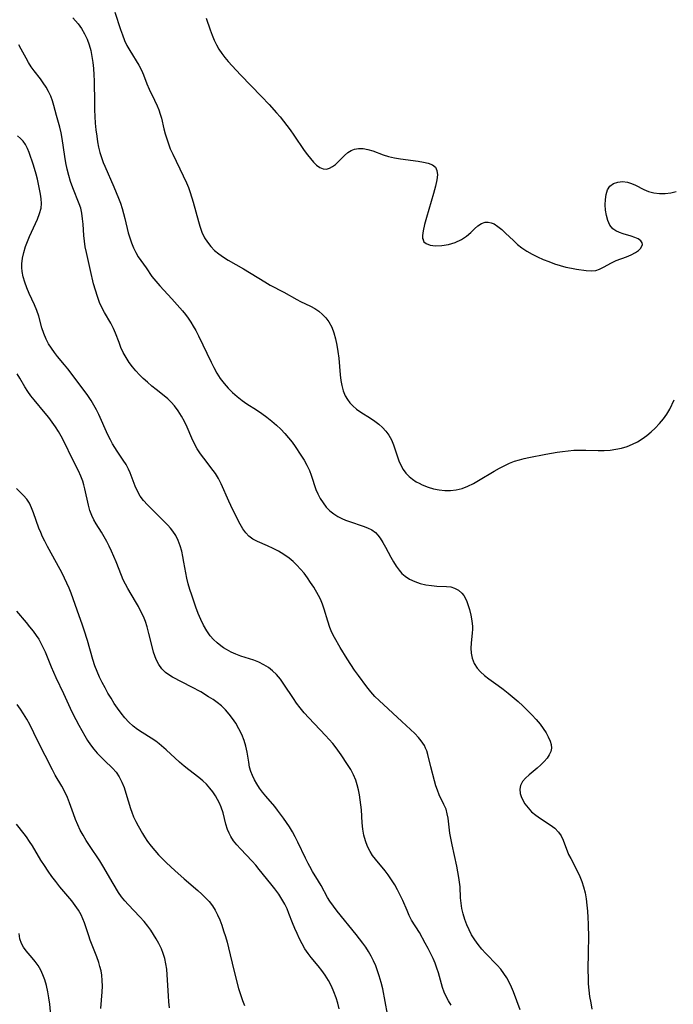
# Model space of a CAD drawing. Extents: x 1548292 to 1556494, y 2813817 to 2822019.
# Drawn here: x 1552706 to 1552896, y 2814961 to 2815248 of the extents above; entities that cross this region are included whole.
import ezdxf

# ---------------------------------------------------------------- set-up
doc = ezdxf.new("R2010")
doc.units = 0

msp = doc.modelspace()

# ---------------------------------------------------------------- linework, layer by layer
at = {"layer": 'WIL_029_Contours', "color": 0}
for points in [[(1552720.98, 2815248.75, 138), (1552721.78, 2815247.92, 138), (1552722.54, 2815247.04, 138), (1552723.56, 2815245.64, 138), (1552724.46, 2815244.15, 138), (1552725.2, 2815242.58, 138), (1552725.78, 2815240.95, 138), (1552726.23, 2815239.26, 138), (1552726.57, 2815237.52, 138), (1552726.83, 2815235.75, 138), (1552727.02, 2815233.98, 138), (1552727.15, 2815232.21, 138), (1552727.23, 2815230.42, 138), (1552727.28, 2815223.96, 138), (1552727.33, 2815222, 138), (1552727.41, 2815220.06, 138), (1552727.54, 2815218.12, 138), (1552727.72, 2815216.19, 138), (1552727.96, 2815214.28, 138), (1552728.22, 2815212.7, 138), (1552728.53, 2815211.14, 138), (1552728.91, 2815209.6, 138), (1552729.35, 2815208.1, 138), (1552729.87, 2815206.63, 138), (1552730.32, 2815205.58, 138), (1552732.98, 2815199.61, 138), (1552733.68, 2815197.93, 138), (1552734.34, 2815196.24, 138), (1552734.87, 2815194.77, 138), (1552735.35, 2815193.3, 138), (1552735.79, 2815191.82, 138), (1552736.19, 2815190.33, 138), (1552737.16, 2815186.21, 138), (1552737.6, 2815184.71, 138), (1552738.11, 2815183.25, 138), (1552738.69, 2815181.84, 138), (1552739.35, 2815180.48, 138), (1552740.08, 2815179.19, 138), (1552740.82, 2815178.08, 138), (1552742.36, 2815175.94, 138), (1552744.06, 2815173.41, 138), (1552745.15, 2815172.05, 138), (1552746.34, 2815170.72, 138), (1552749.83, 2815166.94, 138), (1552752.93, 2815163.4, 138), (1552753.78, 2815162.36, 138), (1552754.59, 2815161.28, 138), (1552755.37, 2815160.14, 138), (1552756.1, 2815158.96, 138), (1552756.78, 2815157.75, 138), (1552757.58, 2815156.21, 138), (1552761.33, 2815148.46, 138), (1552762.1, 2815146.94, 138), (1552762.98, 2815145.3, 138), (1552763.95, 2815143.72, 138), (1552765.03, 2815142.27, 138), (1552766.23, 2815140.92, 138), (1552767.51, 2815139.65, 138), (1552768.89, 2815138.45, 138), (1552770.33, 2815137.34, 138), (1552771.71, 2815136.4, 138), (1552774.52, 2815134.59, 138), (1552776.02, 2815133.55, 138), (1552777.5, 2815132.46, 138), (1552778.93, 2815131.32, 138), (1552780.3, 2815130.12, 138), (1552781.53, 2815128.95, 138), (1552782.71, 2815127.74, 138), (1552783.81, 2815126.49, 138), (1552784.84, 2815125.21, 138), (1552785.79, 2815123.91, 138), (1552787.44, 2815121.37, 138), (1552788.33, 2815119.95, 138), (1552789.16, 2815118.49, 138), (1552789.89, 2815116.99, 138), (1552790.41, 2815115.63, 138), (1552791.78, 2815111.46, 138), (1552792.33, 2815110.12, 138), (1552793.03, 2815108.77, 138), (1552793.87, 2815107.49, 138), (1552794.81, 2815106.31, 138), (1552795.87, 2815105.23, 138), (1552797.05, 2815104.28, 138), (1552798.14, 2815103.59, 138), (1552799.31, 2815103, 138), (1552800.43, 2815102.52, 138), (1552801.58, 2815102.09, 138), (1552805.54, 2815100.78, 138), (1552806.85, 2815100.26, 138), (1552808.06, 2815099.63, 138), (1552809.12, 2815098.85, 138), (1552809.85, 2815098.1, 138), (1552810.49, 2815097.25, 138), (1552811.3, 2815095.96, 138), (1552812.07, 2815094.57, 138), (1552813.59, 2815091.67, 138), (1552814.33, 2815090.35, 138), (1552815.12, 2815089.08, 138), (1552815.99, 2815087.89, 138), (1552816.81, 2815086.97, 138), (1552817.73, 2815086.15, 138), (1552819.08, 2815085.28, 138), (1552820.57, 2815084.6, 138), (1552822.15, 2815084.08, 138), (1552823.77, 2815083.69, 138), (1552825.42, 2815083.43, 138), (1552827.04, 2815083.28, 138), (1552829.76, 2815083.16, 138), (1552831.02, 2815083.02, 138), (1552832.18, 2815082.7, 138), (1552833.31, 2815082.09, 138), (1552834.28, 2815081.21, 138), (1552834.81, 2815080.56, 138), (1552835.27, 2815079.83, 138), (1552835.76, 2815078.79, 138), (1552836.16, 2815077.66, 138), (1552836.49, 2815076.49, 138), (1552836.89, 2815074.85, 138), (1552837.19, 2815073.18, 138), (1552837.34, 2815071.49, 138), (1552837.34, 2815070.59, 138), (1552837.29, 2815069.7, 138), (1552836.99, 2815066.7, 138), (1552836.91, 2815065.23, 138), (1552836.98, 2815063.78, 138), (1552837.3, 2815062.24, 138), (1552837.9, 2815060.77, 138), (1552838.74, 2815059.42, 138), (1552839.74, 2815058.3, 138), (1552840.89, 2815057.28, 138), (1552842.15, 2815056.3, 138), (1552844.84, 2815054.35, 138), (1552846.3, 2815053.23, 138), (1552847.76, 2815052.07, 138), (1552850.63, 2815049.63, 138), (1552852.02, 2815048.36, 138), (1552853.38, 2815047.08, 138), (1552854.69, 2815045.76, 138), (1552855.92, 2815044.43, 138), (1552857.06, 2815043.07, 138), (1552857.97, 2815041.82, 138), (1552858.78, 2815040.56, 138), (1552859.45, 2815039.33, 138), (1552859.97, 2815038.14, 138), (1552860.28, 2815037.1, 138), (1552860.37, 2815036.09, 138), (1552860.17, 2815035.09, 138), (1552859.72, 2815034.11, 138), (1552859.08, 2815033.15, 138), (1552858.21, 2815032.15, 138), (1552857.23, 2815031.18, 138), (1552856.17, 2815030.24, 138), (1552853.9, 2815028.35, 138), (1552852.83, 2815027.36, 138), (1552851.96, 2815026.34, 138), (1552851.38, 2815025.25, 138), (1552851.18, 2815024.09, 138), (1552851.29, 2815022.87, 138), (1552851.54, 2815021.98, 138), (1552851.91, 2815021.09, 138), (1552852.63, 2815019.85, 138), (1552853.54, 2815018.67, 138), (1552854.59, 2815017.56, 138), (1552855.78, 2815016.55, 138), (1552857.17, 2815015.56, 138), (1552860.02, 2815013.73, 138), (1552861.32, 2815012.75, 138), (1552862.42, 2815011.64, 138), (1552863.17, 2815010.51, 138), (1552863.77, 2815009.26, 138), (1552865.37, 2815005.15, 138), (1552865.96, 2815003.91, 138), (1552867.92, 2815000.14, 138), (1552868.61, 2814998.69, 138), (1552869.22, 2814997.2, 138), (1552869.73, 2814995.66, 138), (1552870.15, 2814993.93, 138), (1552870.46, 2814992.17, 138), (1552870.68, 2814990.38, 138), (1552870.84, 2814988.56, 138), (1552870.95, 2814986.73, 138), (1552871.03, 2814984.78, 138), (1552871.1, 2814980.88, 138), (1552871.08, 2814976.96, 138), (1552870.99, 2814971.25, 138), (1552871.01, 2814969.35, 138), (1552871.09, 2814967.46, 138), (1552871.25, 2814965.59, 138), (1552871.48, 2814963.74, 138), (1552871.78, 2814961.9, 138), (1552872.14, 2814960.07, 138)], [(1552733.21, 2815250.39, 136), (1552734.92, 2815245.38, 136), (1552735.48, 2815243.79, 136), (1552736.09, 2815242.22, 136), (1552736.78, 2815240.71, 136), (1552737.61, 2815239.23, 136), (1552740.27, 2815234.98, 136), (1552741.03, 2815233.54, 136), (1552741.58, 2815232.23, 136), (1552742.58, 2815229.56, 136), (1552743.28, 2815227.98, 136), (1552744.82, 2815224.81, 136), (1552745.55, 2815223.18, 136), (1552746.02, 2815221.98, 136), (1552746.43, 2815220.76, 136), (1552746.79, 2815219.52, 136), (1552747.52, 2815216.47, 136), (1552747.9, 2815215, 136), (1552748.34, 2815213.52, 136), (1552748.84, 2815212.06, 136), (1552749.4, 2815210.61, 136), (1552750.09, 2815209.03, 136), (1552753.18, 2815202.78, 136), (1552754.1, 2815200.71, 136), (1552754.65, 2815199.33, 136), (1552755.16, 2815197.93, 136), (1552756.07, 2815195.1, 136), (1552756.86, 2815192.31, 136), (1552757.6, 2815189.45, 136), (1552757.99, 2815188.06, 136), (1552758.58, 2815186.35, 136), (1552759.34, 2815184.74, 136), (1552760.18, 2815183.42, 136), (1552761.18, 2815182.19, 136), (1552762.3, 2815181.06, 136), (1552763.53, 2815180.02, 136), (1552764.87, 2815179.07, 136), (1552766.28, 2815178.19, 136), (1552770.68, 2815175.66, 136), (1552776.94, 2815171.87, 136), (1552778.51, 2815170.97, 136), (1552782.45, 2815168.89, 136), (1552786.24, 2815166.78, 136), (1552787.33, 2815166.21, 136), (1552790.24, 2815164.85, 136), (1552791.47, 2815164.15, 136), (1552792.63, 2815163.34, 136), (1552793.73, 2815162.42, 136), (1552794.72, 2815161.39, 136), (1552795.57, 2815160.25, 136), (1552796.39, 2815158.72, 136), (1552797.02, 2815157.06, 136), (1552797.51, 2815155.29, 136), (1552797.89, 2815153.46, 136), (1552798.19, 2815151.59, 136), (1552798.42, 2815149.69, 136), (1552798.89, 2815144.78, 136), (1552799.09, 2815143.19, 136), (1552799.36, 2815141.66, 136), (1552799.76, 2815140.13, 136), (1552800.33, 2815138.7, 136), (1552800.95, 2815137.65, 136), (1552801.7, 2815136.68, 136), (1552802.54, 2815135.78, 136), (1552803.64, 2815134.8, 136), (1552804.83, 2815133.91, 136), (1552807.68, 2815132.18, 136), (1552808.91, 2815131.36, 136), (1552810.09, 2815130.47, 136), (1552811.19, 2815129.49, 136), (1552812.19, 2815128.43, 136), (1552813.04, 2815127.26, 136), (1552813.79, 2815125.87, 136), (1552814.4, 2815124.38, 136), (1552815.96, 2815119.76, 136), (1552816.59, 2815118.3, 136), (1552817.23, 2815117.19, 136), (1552818.01, 2815116.15, 136), (1552818.91, 2815115.22, 136), (1552819.92, 2815114.39, 136), (1552821.01, 2815113.68, 136), (1552821.87, 2815113.22, 136), (1552822.76, 2815112.8, 136), (1552824.46, 2815112.11, 136), (1552826.04, 2815111.63, 136), (1552827.67, 2815111.28, 136), (1552829.33, 2815111.09, 136), (1552831, 2815111.08, 136), (1552832.66, 2815111.27, 136), (1552834.33, 2815111.72, 136), (1552835.99, 2815112.38, 136), (1552837.62, 2815113.19, 136), (1552839.13, 2815114.03, 136), (1552843.67, 2815116.74, 136), (1552845.2, 2815117.61, 136), (1552846.75, 2815118.42, 136), (1552848.15, 2815119.07, 136), (1552849.59, 2815119.63, 136), (1552851.04, 2815120.1, 136), (1552852.39, 2815120.44, 136), (1552853.76, 2815120.72, 136), (1552858.72, 2815121.67, 136), (1552861.99, 2815122.25, 136), (1552863.62, 2815122.5, 136), (1552865.26, 2815122.7, 136), (1552866.9, 2815122.84, 136), (1552868.54, 2815122.9, 136), (1552870.36, 2815122.87, 136), (1552874, 2815122.75, 136), (1552875.72, 2815122.78, 136), (1552877.44, 2815122.9, 136), (1552879.13, 2815123.13, 136), (1552880.8, 2815123.47, 136), (1552882.41, 2815123.96, 136), (1552883.92, 2815124.58, 136), (1552885.37, 2815125.34, 136), (1552886.77, 2815126.21, 136), (1552888.11, 2815127.16, 136), (1552889.39, 2815128.19, 136), (1552890.6, 2815129.3, 136), (1552891.82, 2815130.59, 136), (1552892.94, 2815131.96, 136), (1552893.94, 2815133.37, 136), (1552894.81, 2815134.83, 136), (1552896.12, 2815137.52, 136)], [(1552759.86, 2815248.73, 134), (1552761.01, 2815245.25, 134), (1552761.54, 2815243.77, 134), (1552762.13, 2815242.32, 134), (1552762.8, 2815240.92, 134), (1552763.54, 2815239.65, 134), (1552764.37, 2815238.43, 134), (1552765.27, 2815237.25, 134), (1552766.22, 2815236.09, 134), (1552767.38, 2815234.77, 134), (1552769.79, 2815232.17, 134), (1552775.93, 2815225.88, 134), (1552778.17, 2815223.53, 134), (1552780.35, 2815221.12, 134), (1552781.38, 2815219.91, 134), (1552783.35, 2815217.42, 134), (1552784.29, 2815216.15, 134), (1552785.36, 2815214.63, 134), (1552788.41, 2815210.14, 134), (1552789.29, 2815208.92, 134), (1552790.17, 2815207.78, 134), (1552791.07, 2815206.77, 134), (1552791.98, 2815205.9, 134), (1552792.92, 2815205.24, 134), (1552793.87, 2815204.84, 134), (1552794.83, 2815204.74, 134), (1552795.74, 2815204.96, 134), (1552796.63, 2815205.44, 134), (1552797.49, 2815206.11, 134), (1552798.35, 2815206.95, 134), (1552800.09, 2815208.73, 134), (1552801.04, 2815209.53, 134), (1552802.02, 2815210.13, 134), (1552803.07, 2815210.55, 134), (1552804.18, 2815210.77, 134), (1552805.53, 2815210.73, 134), (1552806.92, 2815210.45, 134), (1552808.36, 2815210, 134), (1552811.36, 2815208.93, 134), (1552812.94, 2815208.43, 134), (1552814.63, 2815208.03, 134), (1552816.37, 2815207.73, 134), (1552821.51, 2815207.05, 134), (1552823.08, 2815206.79, 134), (1552824.5, 2815206.44, 134), (1552825.69, 2815205.95, 134), (1552826.56, 2815205.26, 134), (1552827.04, 2815204.28, 134), (1552827.16, 2815203.07, 134), (1552827.01, 2815201.62, 134), (1552826.61, 2815199.78, 134), (1552826.02, 2815197.64, 134), (1552823.95, 2815190.67, 134), (1552823.39, 2815188.55, 134), (1552822.99, 2815186.73, 134), (1552822.81, 2815185.36, 134), (1552822.83, 2815184.49, 134), (1552823.05, 2815184.26, 134)], [(1552851.28, 2814959.91, 140), (1552849.28, 2814965.07, 140), (1552848.69, 2814966.49, 140), (1552848.05, 2814967.89, 140), (1552847.33, 2814969.23, 140), (1552846.53, 2814970.48, 140), (1552845.64, 2814971.67, 140), (1552844.58, 2814972.89, 140), (1552841.16, 2814976.37, 140), (1552840.06, 2814977.57, 140), (1552838.99, 2814978.88, 140), (1552838.01, 2814980.25, 140), (1552837.13, 2814981.69, 140), (1552836.36, 2814983.16, 140), (1552835.7, 2814984.67, 140), (1552835.12, 2814986.22, 140), (1552834.65, 2814987.78, 140), (1552834.28, 2814989.36, 140), (1552834.03, 2814990.95, 140), (1552833.9, 2814992.52, 140), (1552833.74, 2814995.67, 140), (1552833.59, 2814997.04, 140), (1552833.39, 2814998.42, 140), (1552832.79, 2815001.72, 140), (1552831.44, 2815007.9, 140), (1552830.95, 2815010.38, 140), (1552830.8, 2815011.33, 140), (1552830.26, 2815015.64, 140), (1552830.02, 2815016.99, 140), (1552829.67, 2815018.28, 140), (1552829.07, 2815019.7, 140), (1552827.69, 2815022.51, 140), (1552827.18, 2815023.8, 140), (1552826.74, 2815025.15, 140), (1552826.35, 2815026.53, 140), (1552825.29, 2815030.6, 140), (1552824.39, 2815034.26, 140), (1552824.06, 2815035.31, 140), (1552823.74, 2815036.08, 140), (1552823.36, 2815036.82, 140), (1552822.94, 2815037.53, 140), (1552822.46, 2815038.21, 140), (1552821.62, 2815039.18, 140), (1552820.54, 2815040.3, 140), (1552819.37, 2815041.47, 140), (1552816.85, 2815043.86, 140), (1552810.2, 2815049.93, 140), (1552808.95, 2815051.15, 140), (1552807.74, 2815052.51, 140), (1552806.6, 2815053.94, 140), (1552804.14, 2815057.25, 140), (1552803.03, 2815058.84, 140), (1552800.92, 2815062.11, 140), (1552798.89, 2815065.4, 140), (1552797.22, 2815068.3, 140), (1552796.47, 2815069.77, 140), (1552795.82, 2815071.26, 140), (1552795.22, 2815073.02, 140), (1552794.2, 2815076.58, 140), (1552793.72, 2815078.03, 140), (1552793.14, 2815079.43, 140), (1552792.58, 2815080.54, 140), (1552791.14, 2815083, 140), (1552790.26, 2815084.37, 140), (1552789.34, 2815085.72, 140), (1552788.35, 2815087.03, 140), (1552787.34, 2815088.23, 140), (1552786.28, 2815089.37, 140), (1552785.15, 2815090.45, 140), (1552783.96, 2815091.44, 140), (1552782.47, 2815092.49, 140), (1552780.91, 2815093.42, 140), (1552779.32, 2815094.25, 140), (1552777.72, 2815094.99, 140), (1552774.79, 2815096.26, 140), (1552773.46, 2815096.96, 140), (1552772.28, 2815097.82, 140), (1552771.34, 2815098.82, 140), (1552770.52, 2815099.99, 140), (1552769.78, 2815101.27, 140), (1552767.57, 2815105.53, 140), (1552766.39, 2815107.97, 140), (1552764.21, 2815113.02, 140), (1552763.45, 2815114.57, 140), (1552762.58, 2815116.04, 140), (1552761.91, 2815116.99, 140), (1552759.13, 2815120.49, 140), (1552758.14, 2815121.83, 140), (1552757.24, 2815123.22, 140), (1552756.41, 2815124.74, 140), (1552755.68, 2815126.33, 140), (1552754.3, 2815129.57, 140), (1552753.56, 2815131.17, 140), (1552752.7, 2815132.8, 140), (1552751.73, 2815134.36, 140), (1552750.62, 2815135.81, 140), (1552749.68, 2815136.84, 140), (1552748.67, 2815137.8, 140), (1552747.58, 2815138.72, 140), (1552745.31, 2815140.49, 140), (1552744.03, 2815141.55, 140), (1552742.77, 2815142.65, 140), (1552741.54, 2815143.78, 140), (1552740.45, 2815144.84, 140), (1552739.4, 2815145.94, 140), (1552738.41, 2815147.09, 140), (1552737.41, 2815148.43, 140), (1552736.51, 2815149.84, 140), (1552735.71, 2815151.29, 140), (1552735.02, 2815152.78, 140), (1552734.47, 2815154.18, 140), (1552733.45, 2815156.97, 140), (1552732.87, 2815158.33, 140), (1552732.06, 2815159.87, 140), (1552730.27, 2815162.93, 140), (1552729.51, 2815164.38, 140), (1552728.83, 2815165.89, 140), (1552728.16, 2815167.66, 140), (1552727.58, 2815169.49, 140), (1552727.07, 2815171.36, 140), (1552726.15, 2815175.15, 140), (1552724.96, 2815180.42, 140), (1552724.63, 2815182.1, 140), (1552724.38, 2815183.77, 140), (1552724.23, 2815185.42, 140), (1552724.03, 2815188.69, 140), (1552723.88, 2815190.28, 140), (1552723.65, 2815191.85, 140), (1552723.3, 2815193.37, 140), (1552722.87, 2815194.64, 140), (1552721, 2815199.31, 140), (1552720.37, 2815201.07, 140), (1552719.84, 2815202.85, 140), (1552719.39, 2815204.67, 140), (1552719, 2815206.52, 140), (1552718.67, 2815208.38, 140), (1552717.91, 2815213.6, 140), (1552717.61, 2815215.25, 140), (1552717.2, 2815216.98, 140), (1552716.27, 2815220.37, 140), (1552715.52, 2815223.23, 140), (1552715.1, 2815224.64, 140), (1552714.6, 2815226.01, 140), (1552713.97, 2815227.33, 140), (1552713.23, 2815228.61, 140), (1552712.42, 2815229.85, 140), (1552711.56, 2815231.06, 140), (1552709.78, 2815233.39, 140), (1552708.93, 2815234.55, 140), (1552708.14, 2815235.79, 140), (1552707.4, 2815237.06, 140), (1552705.98, 2815239.64, 140), (1552705.25, 2815240.91, 140)], [(1552831.13, 2814961.23, 142), (1552830.37, 2814962.45, 142), (1552829.69, 2814963.72, 142), (1552829.1, 2814965.04, 142), (1552828.62, 2814966.4, 142), (1552827.44, 2814970.65, 142), (1552826.98, 2814972.04, 142), (1552826.46, 2814973.42, 142), (1552825.88, 2814974.8, 142), (1552825.26, 2814976.16, 142), (1552824.47, 2814977.76, 142), (1552823.64, 2814979.33, 142), (1552821.9, 2814982.38, 142), (1552819.66, 2814986.01, 142), (1552818.96, 2814987.37, 142), (1552818.32, 2814988.79, 142), (1552817.07, 2814991.71, 142), (1552816.35, 2814993.26, 142), (1552815.58, 2814994.79, 142), (1552814.74, 2814996.29, 142), (1552813.84, 2814997.75, 142), (1552812.87, 2814999.16, 142), (1552811.94, 2815000.36, 142), (1552809.13, 2815003.74, 142), (1552808.31, 2815004.82, 142), (1552807.58, 2815005.94, 142), (1552806.8, 2815007.46, 142), (1552806.21, 2815009.07, 142), (1552805.78, 2815010.74, 142), (1552805.48, 2815012.46, 142), (1552805.29, 2815014.32, 142), (1552805.02, 2815018.09, 142), (1552804.87, 2815019.6, 142), (1552804.47, 2815022.45, 142), (1552804.2, 2815023.93, 142), (1552803.84, 2815025.38, 142), (1552803.38, 2815026.79, 142), (1552802.71, 2815028.34, 142), (1552801.91, 2815029.84, 142), (1552801.02, 2815031.3, 142), (1552799.12, 2815034.16, 142), (1552797.69, 2815036.19, 142), (1552796.72, 2815037.41, 142), (1552795.69, 2815038.6, 142), (1552794.61, 2815039.77, 142), (1552789.7, 2815044.91, 142), (1552788.4, 2815046.37, 142), (1552787.16, 2815047.87, 142), (1552786.17, 2815049.19, 142), (1552785.22, 2815050.54, 142), (1552782.46, 2815054.75, 142), (1552781.45, 2815056.17, 142), (1552780.34, 2815057.49, 142), (1552779.19, 2815058.58, 142), (1552777.94, 2815059.54, 142), (1552776.61, 2815060.38, 142), (1552775.21, 2815061.11, 142), (1552773.76, 2815061.7, 142), (1552769.9, 2815062.89, 142), (1552768.49, 2815063.42, 142), (1552767.11, 2815064.05, 142), (1552765.76, 2815064.78, 142), (1552764.93, 2815065.3, 142), (1552764.12, 2815065.86, 142), (1552763.01, 2815066.74, 142), (1552761.98, 2815067.71, 142), (1552761.04, 2815068.77, 142), (1552759.99, 2815070.26, 142), (1552759.08, 2815071.87, 142), (1552758.27, 2815073.57, 142), (1552757.53, 2815075.32, 142), (1552756.84, 2815077.11, 142), (1552755.62, 2815080.59, 142), (1552755.09, 2815082.26, 142), (1552754.61, 2815083.93, 142), (1552754.19, 2815085.61, 142), (1552753.88, 2815087.12, 142), (1552753.37, 2815090.22, 142), (1552753.08, 2815091.86, 142), (1552752.71, 2815093.48, 142), (1552752.25, 2815095.05, 142), (1552751.67, 2815096.57, 142), (1552750.97, 2815097.98, 142), (1552750.13, 2815099.29, 142), (1552749.43, 2815100.19, 142), (1552748.66, 2815101.05, 142), (1552747.54, 2815102.23, 142), (1552746.38, 2815103.4, 142), (1552743.94, 2815105.74, 142), (1552742.74, 2815106.94, 142), (1552741.62, 2815108.18, 142), (1552740.64, 2815109.5, 142), (1552739.84, 2815110.89, 142), (1552739.18, 2815112.36, 142), (1552737.75, 2815116.23, 142), (1552737.25, 2815117.38, 142), (1552736.53, 2815118.71, 142), (1552735.71, 2815120, 142), (1552733.93, 2815122.61, 142), (1552733.24, 2815123.67, 142), (1552732.58, 2815124.76, 142), (1552731.96, 2815125.89, 142), (1552731.22, 2815127.36, 142), (1552728.56, 2815133.29, 142), (1552727.89, 2815134.66, 142), (1552727.18, 2815136, 142), (1552726.4, 2815137.3, 142), (1552725.42, 2815138.75, 142), (1552720.52, 2815145.34, 142), (1552719.58, 2815146.57, 142), (1552718.61, 2815147.76, 142), (1552716.58, 2815150.12, 142), (1552715.64, 2815151.33, 142), (1552714.77, 2815152.59, 142), (1552713.98, 2815153.88, 142), (1552713.29, 2815155.22, 142), (1552712.6, 2815156.87, 142), (1552712.03, 2815158.54, 142), (1552711.08, 2815161.89, 142), (1552710.51, 2815163.52, 142), (1552709.82, 2815165.16, 142), (1552708.32, 2815168.49, 142), (1552707.6, 2815170.19, 142), (1552707.03, 2815171.75, 142), (1552706.58, 2815173.33, 142), (1552706.27, 2815174.93, 142), (1552706.17, 2815176.04, 142), (1552706.17, 2815177.15, 142), (1552706.36, 2815178.82, 142), (1552706.73, 2815180.48, 142), (1552707.24, 2815182.14, 142), (1552707.79, 2815183.63, 142), (1552708.41, 2815185.1, 142), (1552710.73, 2815190.16, 142), (1552711.36, 2815191.75, 142), (1552711.76, 2815193.35, 142), (1552711.86, 2815194.69, 142), (1552711.79, 2815196.06, 142), (1552711.59, 2815197.45, 142), (1552711.33, 2815198.87, 142), (1552710.69, 2815201.77, 142), (1552710.32, 2815203.22, 142), (1552709.55, 2815205.89, 142), (1552708.32, 2815209.53, 142), (1552707.82, 2815210.75, 142), (1552707.23, 2815211.88, 142), (1552706.57, 2815212.82, 142), (1552705.81, 2815213.66, 142), (1552704.94, 2815214.4, 142)], [(1552823.05, 2815184.26, 134), (1552823.01, 2815184.08, 134), (1552823.24, 2815183.57, 134), (1552823.89, 2815183.04, 134), (1552825.05, 2815182.62, 134), (1552826.6, 2815182.42, 134), (1552828.42, 2815182.48, 134), (1552830.39, 2815182.8, 134), (1552832.36, 2815183.38, 134), (1552834.19, 2815184.21, 134), (1552835.67, 2815185.2, 134), (1552836.88, 2815186.26, 134), (1552837.91, 2815187.29, 134), (1552838.92, 2815188.2, 134), (1552839.95, 2815188.89, 134), (1552841.04, 2815189.27, 134), (1552841.9, 2815189.3, 134), (1552842.78, 2815189.11, 134), (1552843.67, 2815188.74, 134), (1552844.79, 2815188.03, 134), (1552845.89, 2815187.13, 134), (1552847, 2815186.1, 134), (1552849.28, 2815183.89, 134), (1552850.5, 2815182.79, 134), (1552851.78, 2815181.76, 134), (1552853.22, 2815180.8, 134), (1552854.74, 2815179.93, 134), (1552856.32, 2815179.15, 134), (1552857.95, 2815178.43, 134), (1552859.59, 2815177.78, 134), (1552861.25, 2815177.18, 134), (1552862.92, 2815176.65, 134), (1552864.57, 2815176.2, 134), (1552866.2, 2815175.83, 134), (1552867.69, 2815175.57, 134), (1552870.49, 2815175.24, 134), (1552871.92, 2815175.14, 134), (1552873.24, 2815175.24, 134), (1552874.37, 2815175.6, 134), (1552875.48, 2815176.14, 134), (1552877.81, 2815177.43, 134), (1552879.23, 2815178.07, 134), (1552882.18, 2815179.19, 134), (1552883.58, 2815179.77, 134), (1552884.83, 2815180.4, 134), (1552885.66, 2815180.98, 134), (1552886.3, 2815181.6, 134), (1552886.72, 2815182.24, 134), (1552886.85, 2815182.76, 134), (1552886.78, 2815183.26, 134), (1552886.35, 2815183.86, 134), (1552885.62, 2815184.39, 134), (1552884.66, 2815184.84, 134), (1552883.56, 2815185.23, 134), (1552881.27, 2815185.88, 134), (1552880.15, 2815186.25, 134), (1552879.11, 2815186.73, 134), (1552878.21, 2815187.37, 134), (1552877.38, 2815188.42, 134), (1552876.77, 2815189.71, 134), (1552876.36, 2815191.17, 134), (1552876.11, 2815192.72, 134), (1552876.01, 2815194.3, 134), (1552876.07, 2815195.86, 134), (1552876.29, 2815197.33, 134), (1552876.72, 2815198.65, 134), (1552877.4, 2815199.72, 134), (1552878.42, 2815200.51, 134), (1552879.67, 2815200.97, 134), (1552881.06, 2815201.11, 134), (1552882.5, 2815200.93, 134), (1552883.66, 2815200.54, 134), (1552884.82, 2815200.01, 134), (1552887.23, 2815198.81, 134), (1552888.66, 2815198.24, 134), (1552890.16, 2815197.83, 134), (1552891.81, 2815197.63, 134), (1552893.47, 2815197.63, 134), (1552895.11, 2815197.81, 134), (1552896.69, 2815198.16, 134)], [(1552812.66, 2814958.65, 144), (1552811.23, 2814965.95, 144), (1552810.78, 2814967.84, 144), (1552810.25, 2814969.72, 144), (1552809.75, 2814971.21, 144), (1552809.19, 2814972.67, 144), (1552808.55, 2814974.11, 144), (1552807.86, 2814975.51, 144), (1552807.08, 2814976.87, 144), (1552806.29, 2814978.09, 144), (1552805.45, 2814979.29, 144), (1552803.51, 2814981.77, 144), (1552798, 2814988.6, 144), (1552796.89, 2814990.02, 144), (1552795.86, 2814991.47, 144), (1552795.2, 2814992.56, 144), (1552793.28, 2814996.09, 144), (1552792.55, 2814997.35, 144), (1552790.82, 2815000.16, 144), (1552789.98, 2815001.59, 144), (1552789.5, 2815002.48, 144), (1552788.72, 2815004.04, 144), (1552786.52, 2815008.74, 144), (1552785.76, 2815010.24, 144), (1552784.96, 2815011.7, 144), (1552784.1, 2815013.12, 144), (1552782.31, 2815015.69, 144), (1552780.58, 2815018.06, 144), (1552779.79, 2815019.04, 144), (1552777.17, 2815022.09, 144), (1552776.24, 2815023.24, 144), (1552775.36, 2815024.42, 144), (1552774.56, 2815025.64, 144), (1552773.88, 2815026.84, 144), (1552773.29, 2815028.07, 144), (1552772.82, 2815029.32, 144), (1552772.46, 2815030.59, 144), (1552772.21, 2815032.02, 144), (1552771.81, 2815034.92, 144), (1552771.41, 2815036.63, 144), (1552770.87, 2815038.34, 144), (1552770.19, 2815040.04, 144), (1552769.39, 2815041.71, 144), (1552768.46, 2815043.33, 144), (1552767.55, 2815044.69, 144), (1552766.54, 2815045.99, 144), (1552765.45, 2815047.21, 144), (1552764.26, 2815048.36, 144), (1552763.08, 2815049.33, 144), (1552761.83, 2815050.23, 144), (1552760.54, 2815051.07, 144), (1552758.25, 2815052.44, 144), (1552755.69, 2815053.84, 144), (1552750.01, 2815056.79, 144), (1552748.97, 2815057.39, 144), (1552748.02, 2815058.07, 144), (1552746.92, 2815059.18, 144), (1552746.02, 2815060.47, 144), (1552745.29, 2815061.9, 144), (1552744.89, 2815062.95, 144), (1552744.55, 2815064.04, 144), (1552743.98, 2815066.09, 144), (1552743.18, 2815069.5, 144), (1552742.67, 2815071.42, 144), (1552742.16, 2815072.94, 144), (1552741.55, 2815074.44, 144), (1552740.86, 2815075.92, 144), (1552740.11, 2815077.37, 144), (1552739.31, 2815078.79, 144), (1552737.05, 2815082.55, 144), (1552736.33, 2815083.83, 144), (1552735.68, 2815085.14, 144), (1552735.16, 2815086.34, 144), (1552733.61, 2815090.34, 144), (1552732.98, 2815091.89, 144), (1552732.3, 2815093.42, 144), (1552731.62, 2815094.86, 144), (1552730.9, 2815096.26, 144), (1552730.14, 2815097.64, 144), (1552729.36, 2815098.97, 144), (1552727.86, 2815101.37, 144), (1552727.17, 2815102.57, 144), (1552726.56, 2815103.8, 144), (1552726.01, 2815105.29, 144), (1552725.58, 2815106.84, 144), (1552724.53, 2815111.65, 144), (1552724.25, 2815112.75, 144), (1552723.92, 2815113.84, 144), (1552723.36, 2815115.34, 144), (1552722.7, 2815116.81, 144), (1552720.97, 2815120.24, 144), (1552718.54, 2815125.27, 144), (1552717.66, 2815126.92, 144), (1552716.84, 2815128.33, 144), (1552715.95, 2815129.7, 144), (1552715.01, 2815131.04, 144), (1552714.02, 2815132.34, 144), (1552712.94, 2815133.67, 144), (1552709.74, 2815137.49, 144), (1552708.78, 2815138.74, 144), (1552707.88, 2815140, 144), (1552707.05, 2815141.29, 144), (1552705.63, 2815143.79, 144), (1552704.84, 2815145.11, 144)], [(1552798.52, 2814960.17, 146), (1552798.16, 2814961.77, 146), (1552797.68, 2814963.36, 146), (1552797.04, 2814965.08, 146), (1552796.29, 2814966.76, 146), (1552795.43, 2814968.39, 146), (1552794.47, 2814969.96, 146), (1552793.48, 2814971.35, 146), (1552792.42, 2814972.69, 146), (1552790.44, 2814975.07, 146), (1552789.51, 2814976.29, 146), (1552788.6, 2814977.66, 146), (1552787.78, 2814979.09, 146), (1552787.02, 2814980.56, 146), (1552786.31, 2814982.07, 146), (1552785.64, 2814983.59, 146), (1552785, 2814985.16, 146), (1552783.94, 2814987.95, 146), (1552783.38, 2814989.33, 146), (1552782.75, 2814990.67, 146), (1552781.91, 2814992.14, 146), (1552780.96, 2814993.56, 146), (1552779.86, 2814995.07, 146), (1552778.71, 2814996.55, 146), (1552775.31, 2815000.74, 146), (1552774.29, 2815001.98, 146), (1552773.23, 2815003.19, 146), (1552769.86, 2815006.71, 146), (1552768.8, 2815007.88, 146), (1552767.83, 2815009.09, 146), (1552766.99, 2815010.36, 146), (1552766.49, 2815011.34, 146), (1552766.08, 2815012.35, 146), (1552765.58, 2815013.97, 146), (1552764.76, 2815017.29, 146), (1552764.24, 2815018.91, 146), (1552763.75, 2815020.02, 146), (1552763.17, 2815021.11, 146), (1552762.53, 2815022.17, 146), (1552761.73, 2815023.34, 146), (1552760.86, 2815024.47, 146), (1552759.91, 2815025.55, 146), (1552758.85, 2815026.59, 146), (1552757.73, 2815027.55, 146), (1552754.8, 2815029.75, 146), (1552753.44, 2815030.85, 146), (1552752.11, 2815032, 146), (1552748.19, 2815035.59, 146), (1552746.2, 2815037.34, 146), (1552745.16, 2815038.15, 146), (1552743.87, 2815039.03, 146), (1552741.17, 2815040.68, 146), (1552739.83, 2815041.54, 146), (1552738.56, 2815042.48, 146), (1552737.31, 2815043.62, 146), (1552736.15, 2815044.89, 146), (1552735.06, 2815046.25, 146), (1552734.03, 2815047.69, 146), (1552733.07, 2815049.12, 146), (1552732.14, 2815050.59, 146), (1552731.25, 2815052.09, 146), (1552730.39, 2815053.62, 146), (1552729.58, 2815055.18, 146), (1552728.81, 2815056.79, 146), (1552728.09, 2815058.42, 146), (1552727.46, 2815060.08, 146), (1552726.86, 2815061.9, 146), (1552725.29, 2815067.43, 146), (1552724.35, 2815070.43, 146), (1552723.85, 2815071.91, 146), (1552722.26, 2815076.29, 146), (1552721.15, 2815079.56, 146), (1552720.56, 2815081.19, 146), (1552719.96, 2815082.69, 146), (1552719.31, 2815084.17, 146), (1552717.89, 2815087.09, 146), (1552716.26, 2815090.1, 146), (1552713.63, 2815094.77, 146), (1552712.82, 2815096.34, 146), (1552712.22, 2815097.6, 146), (1552711.66, 2815098.87, 146), (1552711.14, 2815100.15, 146), (1552709.56, 2815104.64, 146), (1552709.01, 2815106.06, 146), (1552708.37, 2815107.39, 146), (1552707.61, 2815108.62, 146), (1552706.7, 2815109.71, 146), (1552704.61, 2815111.75, 146)], [(1552704.58, 2815075.95, 148), (1552707.41, 2815072.69, 148), (1552708.44, 2815071.46, 148), (1552709.43, 2815070.19, 148), (1552710.38, 2815068.87, 148), (1552711.08, 2815067.79, 148), (1552711.74, 2815066.68, 148), (1552712.33, 2815065.54, 148), (1552712.98, 2815064.12, 148), (1552714.71, 2815059.76, 148), (1552715.37, 2815058.2, 148), (1552716.08, 2815056.66, 148), (1552718.26, 2815052.04, 148), (1552720.2, 2815047.74, 148), (1552721, 2815046.07, 148), (1552721.85, 2815044.42, 148), (1552722.72, 2815042.8, 148), (1552724.5, 2815039.65, 148), (1552725.3, 2815038.32, 148), (1552726.17, 2815037.04, 148), (1552727.11, 2815035.81, 148), (1552728.11, 2815034.63, 148), (1552729.15, 2815033.51, 148), (1552730.22, 2815032.45, 148), (1552732.56, 2815030.28, 148), (1552733.59, 2815029.12, 148), (1552734.51, 2815027.74, 148), (1552735.27, 2815026.22, 148), (1552735.92, 2815024.61, 148), (1552736.49, 2815022.94, 148), (1552737.81, 2815018.47, 148), (1552738.15, 2815017.41, 148), (1552738.69, 2815016.07, 148), (1552739.32, 2815014.74, 148), (1552740.01, 2815013.43, 148), (1552741.28, 2815011.18, 148), (1552741.85, 2815010.24, 148), (1552742.78, 2815008.87, 148), (1552743.79, 2815007.54, 148), (1552744.87, 2815006.24, 148), (1552745.96, 2815005.03, 148), (1552747.1, 2815003.84, 148), (1552748.27, 2815002.68, 148), (1552750.69, 2815000.42, 148), (1552753.42, 2814998, 148), (1552757.37, 2814994.61, 148), (1552758.55, 2814993.57, 148), (1552759.67, 2814992.5, 148), (1552760.72, 2814991.38, 148), (1552761.66, 2814990.18, 148), (1552762.47, 2814988.9, 148), (1552763.16, 2814987.53, 148), (1552763.78, 2814986.11, 148), (1552764.38, 2814984.53, 148), (1552764.93, 2814982.91, 148), (1552765.44, 2814981.27, 148), (1552765.92, 2814979.6, 148), (1552766.35, 2814977.91, 148), (1552767.87, 2814971.45, 148), (1552769.27, 2814966.07, 148), (1552769.79, 2814964.31, 148), (1552770.37, 2814962.61, 148), (1552770.98, 2814961.12, 148)], [(1552749.15, 2814960.47, 150), (1552748.96, 2814962.18, 150), (1552748.83, 2814963.9, 150), (1552748.51, 2814970.1, 150), (1552748.35, 2814971.7, 150), (1552748.11, 2814973.28, 150), (1552747.79, 2814974.78, 150), (1552747.36, 2814976.25, 150), (1552746.81, 2814977.66, 150), (1552746.09, 2814979.14, 150), (1552745.28, 2814980.57, 150), (1552744.52, 2814981.81, 150), (1552743.72, 2814983.03, 150), (1552742.87, 2814984.22, 150), (1552741.75, 2814985.61, 150), (1552740.56, 2814986.95, 150), (1552737.08, 2814990.57, 150), (1552736.11, 2814991.64, 150), (1552735.21, 2814992.75, 150), (1552734.31, 2814994.08, 150), (1552732.73, 2814996.7, 150), (1552729.79, 2815001.8, 150), (1552728.84, 2815003.29, 150), (1552725.85, 2815007.69, 150), (1552724.89, 2815009.17, 150), (1552724, 2815010.7, 150), (1552723.2, 2815012.21, 150), (1552722.47, 2815013.76, 150), (1552721.8, 2815015.33, 150), (1552721.18, 2815016.91, 150), (1552720.03, 2815020.11, 150), (1552719.42, 2815021.7, 150), (1552718.65, 2815023.35, 150), (1552717.77, 2815024.98, 150), (1552715.92, 2815028.23, 150), (1552715.1, 2815029.76, 150), (1552710.84, 2815038.16, 150), (1552708.46, 2815042.96, 150), (1552707.61, 2815044.53, 150), (1552706.68, 2815046.09, 150), (1552705.78, 2815047.46, 150), (1552704.82, 2815048.8, 150)], [(1552729.15, 2814960.27, 152), (1552729.54, 2814965.15, 152), (1552729.61, 2814966.77, 152), (1552729.59, 2814968.38, 152), (1552729.44, 2814969.97, 152), (1552729.23, 2814971.23, 152), (1552728.92, 2814972.46, 152), (1552728.55, 2814973.68, 152), (1552727.97, 2814975.3, 152), (1552726.07, 2814980.12, 152), (1552725.63, 2814981.39, 152), (1552724.4, 2814985.17, 152), (1552723.95, 2814986.38, 152), (1552723.43, 2814987.55, 152), (1552722.65, 2814988.94, 152), (1552721.73, 2814990.28, 152), (1552720.71, 2814991.57, 152), (1552717.19, 2814995.72, 152), (1552716.03, 2814997.21, 152), (1552714.9, 2814998.74, 152), (1552713.81, 2815000.29, 152), (1552712.75, 2815001.87, 152), (1552711.73, 2815003.47, 152), (1552709.24, 2815007.59, 152), (1552708.39, 2815008.93, 152), (1552707.5, 2815010.24, 152), (1552706.82, 2815011.15, 152), (1552704.62, 2815013.93, 152)], [(1552714.99, 2814954.04, 154), (1552714.29, 2814961.49, 154), (1552714.05, 2814963.33, 154), (1552713.74, 2814965.15, 154), (1552713.35, 2814966.92, 154), (1552712.84, 2814968.64, 154), (1552712.3, 2814970.08, 154), (1552711.66, 2814971.46, 154), (1552710.92, 2814972.75, 154), (1552710.09, 2814973.93, 154), (1552709.2, 2814975.03, 154), (1552707.43, 2814977.05, 154), (1552706.66, 2814978.08, 154), (1552706.05, 2814979.17, 154), (1552705.61, 2814980.57, 154), (1552705.4, 2814982.08, 154)]]:
    msp.add_polyline3d(points, dxfattribs=at)

doc.saveas('drawing.dxf')
